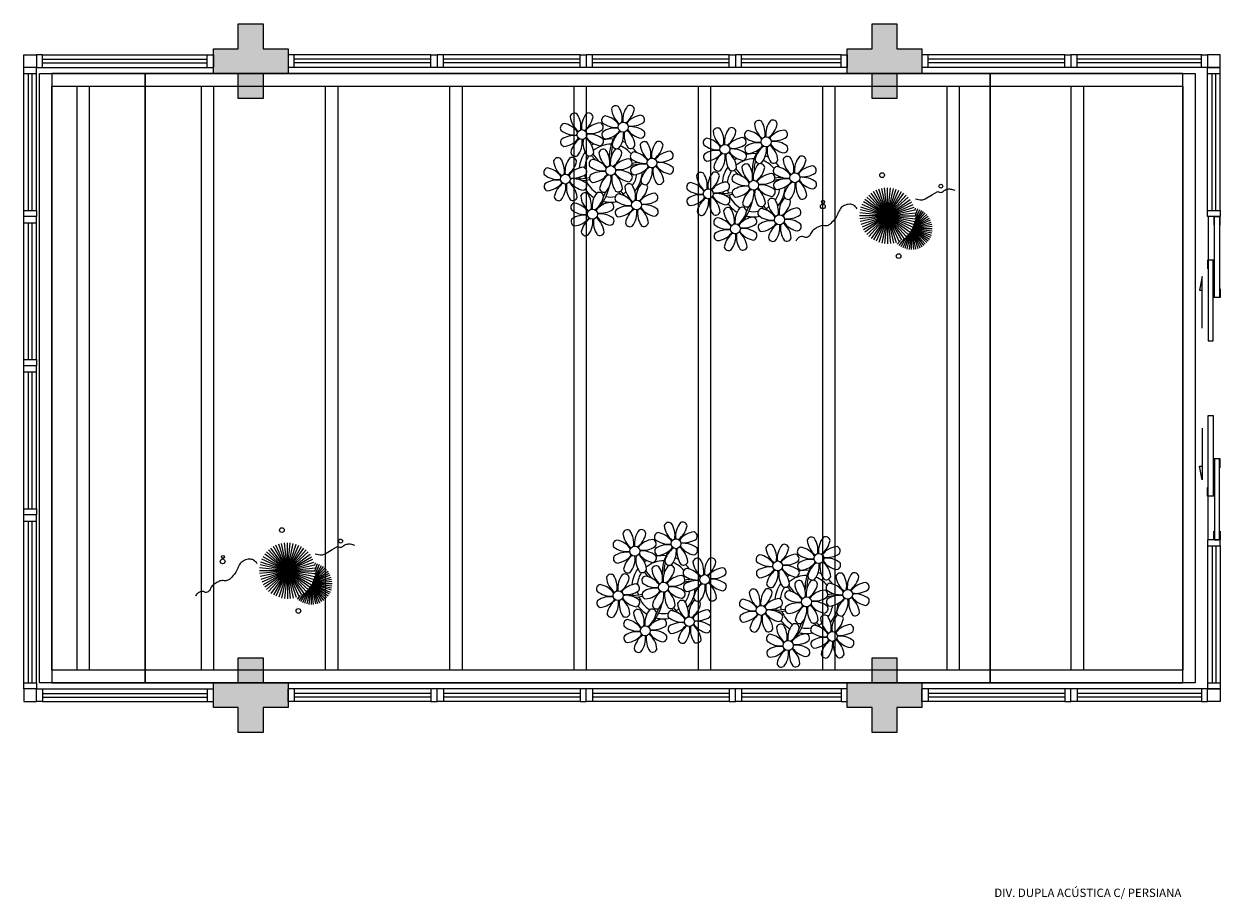
# Model space of a CAD drawing. Units: millimetres. Extents: x 1576 to 2711, y 1353 to 1848.
# Drawn here: x 1695 to 1705, y 1448 to 1455 of the extents above; entities that cross this region are included whole.
import ezdxf

# ---------------------------------------------------------------- set-up
doc = ezdxf.new("R2010")
doc.units = ezdxf.units.MM
doc.linetypes.add('CONTINUO', pattern=[0])
for name, color, linetype in [('BASE ELETRICA', 253, 'Continuous'), ('BASE ELÉTRICA 2', 30, 'Continuous'), ('LAYOUT', 4, 'Continuous')]:
    doc.layers.add(name, color=color, linetype=linetype)
doc.styles.add('ARIAL', font='arial.ttf')

# ---------------------------------------------------------------- blocks, each defined once
blk = doc.blocks.new('PERGOLA')
at = {"layer": 'BASE ELETRICA'}
for p, q in [((109631.0825, -73528.9079), (109631.0825, -73524.0079)), ((109631.0825, -73524.0079), (109640.3825, -73524.0079)), ((109640.3825, -73524.0079), (109640.3825, -73528.9079)), ((109631.1825, -73528.8079), (109631.1825, -73524.1079)), ((109631.1825, -73524.1079), (109640.2825, -73524.1079)), ((109631.9825, -73528.8079), (109631.9825, -73524.1079)), ((109632.0825, -73528.8079), (109632.0825, -73524.1079)), ((109632.9825, -73528.8079), (109632.9825, -73524.1079)), ((109633.0825, -73528.8079), (109633.0825, -73524.1079)), ((109633.9825, -73528.8079), (109633.9825, -73524.1079)), ((109634.0825, -73528.8079), (109634.0825, -73524.1079)), ((109634.9825, -73528.8079), (109634.9825, -73524.1079)), ((109635.0825, -73528.8079), (109635.0825, -73524.1079)), ((109635.9825, -73528.8079), (109635.9825, -73524.1079)), ((109636.0825, -73528.8079), (109636.0825, -73524.1079)), ((109636.9825, -73528.8079), (109636.9825, -73524.1079)), ((109637.0825, -73528.8079), (109637.0825, -73524.1079)), ((109637.9825, -73528.8079), (109637.9825, -73524.1079)), ((109638.0825, -73528.8079), (109638.0825, -73524.1079)), ((109638.9825, -73528.8079), (109638.9825, -73524.1079)), ((109639.0825, -73528.8079), (109639.0825, -73524.1079)), ((109639.9825, -73528.8079), (109639.9825, -73524.1079)), ((109640.0825, -73528.8079), (109640.0825, -73524.1079)), ((109640.2825, -73524.1079), (109640.2825, -73528.8079)), ((109640.2825, -73528.8079), (109631.1825, -73528.8079)), ((109640.3825, -73528.9079), (109631.0825, -73528.9079))]:
    blk.add_line(p, q, dxfattribs=at)
blk = doc.blocks.new('P8')
at = {"layer": 'BASE ELETRICA', "lineweight": 5}
for centre in [(1.76, 2.06), (-5.34, 0.59), (24.76, -0.31), (17.66, -1.78), (6.12, -3.59), (-7.82, -6.17), (-1.18, -4.96), (29.12, -5.96), (21.82, -7.32), (15.19, -8.54), (-3.19, -11.95), (3.45, -10.74), (26.45, -13.11), (19.81, -14.32)]:
    blk.add_circle(centre, 0.8, dxfattribs=at)
for centre, radius, start, end in [((-6.53, 3.3), 0.728, 54.2412, 163.9318), ((-9, 1.92), 3.5, 350.922, 34.2835), ((-1.97, 1.8), 3.44, 140.5128, 186.8599), ((-4.27, 3.35), 0.728, 9.2412, 118.9318), ((0.57, 4.76), 0.728, 54.2412, 163.9318), ((3.29, 5.3), 3.44, 185.5128, 231.8599), ((-1.9, 3.38), 3.5, 350.922, 34.2835), ((5.14, 3.27), 3.44, 140.5128, 186.8599), ((0.11, 5.58), 3.5, 305.922, 349.2835), ((5, 0.53), 3.44, 95.5128, 141.8599), ((2.84, 4.81), 0.728, 9.2412, 118.9318), ((4.47, 3.25), 0.728, 324.2412, 73.9318), ((-8.1, 1.67), 0.728, 99.2412, 208.9318), ((-8.86, -1.06), 3.5, 35.922, 79.2835), ((-3.81, 3.83), 3.44, 185.5128, 231.8599), ((-6.99, 4.12), 3.5, 305.922, 349.2835), ((-2.1, -0.94), 3.44, 95.5128, 141.8599), ((-2.63, 1.78), 0.728, 324.2412, 73.9318), ((-0.99, 3.13), 0.728, 99.2412, 208.9318), ((0.55, 5.43), 3.44, 230.5128, 276.8599), ((-1.76, 0.41), 3.5, 35.922, 79.2835), ((3.09, 5.71), 3.5, 260.922, 304.2835), ((2.97, -1.32), 3.44, 50.5128, 96.8599), ((23.57, 2.4), 0.728, 54.2412, 163.9318), ((26.3, 2.93), 3.44, 185.5128, 231.8599), ((21.11, 1.01), 3.5, 350.922, 34.2835), ((28.14, 0.9), 3.44, 140.5128, 186.8599), ((23.12, 3.21), 3.5, 305.922, 349.2835), ((25.84, 2.44), 0.728, 9.2412, 118.9318), ((-6.55, 3.97), 3.44, 230.5128, 276.8599), ((-6.67, -3.07), 3.5, 80.922, 124.2835), ((-8.58, 2.12), 3.44, 275.5128, 321.8599), ((-8.82, -6.75), 7.93, 54.9163, 59.0708), ((-6.87, -2.65), 3.44, 5.5128, 51.8599), ((-1.81, 2.24), 3.5, 215.922, 259.2835), ((-4.01, 4.25), 3.5, 260.922, 304.2835), ((-4.13, -2.78), 3.44, 50.5128, 96.8599), ((-1.18, -4.96), 5.09, 76.6257, 101.2054), ((-0.95, 0.87), 0.728, 144.2412, 253.9318), ((0.44, -1.6), 3.5, 80.922, 124.2835), ((-1.48, 3.59), 3.44, 275.5128, 321.8599), ((8.57, -4.96), 9.9, 144.6026, 166.3715), ((3.41, -1.47), 3.5, 125.922, 169.2835), ((-1.61, 0.85), 3.44, 320.5128, 6.8599), ((5.42, 0.73), 3.5, 170.922, 214.2835), ((0.23, -1.19), 3.44, 5.5128, 51.8599), ((5.29, 3.7), 3.5, 215.922, 259.2835), ((4.52, 0.98), 0.728, 279.2412, 28.9318), ((14.91, -0.7), 0.728, 99.2412, 208.9318), ((14.14, -3.42), 3.5, 35.922, 79.2835), ((16.47, 0.93), 0.728, 54.2412, 163.9318), ((19.19, 1.47), 3.44, 185.5128, 231.8599), ((14, -0.45), 3.5, 350.922, 34.2835), ((21.04, -0.57), 3.44, 140.5128, 186.8599), ((16.01, 1.75), 3.5, 305.922, 349.2835), ((20.9, -3.31), 3.44, 95.5128, 141.8599), ((18.74, 0.98), 0.728, 9.2412, 118.9318), ((20.37, -0.58), 0.728, 324.2412, 73.9318), ((22.01, 0.76), 0.728, 99.2412, 208.9318), ((23.56, 3.06), 3.44, 230.5128, 276.8599), ((21.24, -1.96), 3.5, 35.922, 79.2835), ((28.01, -1.84), 3.44, 95.5128, 141.8599), ((26.09, 3.35), 3.5, 260.922, 304.2835), ((27.47, 0.88), 0.728, 324.2412, 73.9318), ((-8.05, -0.6), 0.728, 144.2412, 253.9318), ((-3.69, -2.93), 3.5, 125.922, 169.2835), ((-1.18, -4.96), 5.09, 139.6216, 177.2535), ((-8.71, -0.62), 3.44, 320.5128, 6.8599), ((-1.68, -0.73), 3.5, 170.922, 214.2835), ((-1.18, -4.96), 5.09, 121.5115, 123.9034), ((-8.82, -6.75), 7.93, 40.153, 49.1957), ((-1.18, -4.96), 4.25, 117.8024, 125.3101), ((-2.37, -2.25), 0.728, 54.2412, 163.9318), ((-7.3, -5.44), 6.22, 38.976, 44.1425), ((-2.58, -0.48), 0.728, 279.2412, 28.9318), ((-4.84, -3.63), 3.5, 350.922, 34.2835), ((-1.18, -4.96), 4.25, 79.5079, 99.958), ((2.2, -3.75), 3.44, 140.5128, 186.8599), ((-0.1, -2.2), 0.728, 9.2412, 118.9318), ((8.57, -4.96), 9.6, 152.8823, 159.0916), ((-1.18, -4.96), 4.25, 74.1954, 75.3637), ((0.69, -0.7), 0.728, 189.2412, 298.9318), ((-1.18, -4.96), 4.25, 21.2258, 58.4551), ((-1.18, -4.96), 5.09, 36.338, 58.3289), ((2.95, -0.65), 0.728, 234.2412, 343.9318), ((3.36, -2.52), 0.728, 99.2412, 208.9318), ((2.6, -5.24), 3.5, 35.922, 79.2835), ((4.93, -0.88), 0.728, 54.2412, 163.9318), ((7.65, -0.35), 3.44, 185.5128, 231.8599), ((2.46, -2.26), 3.5, 350.922, 34.2835), ((9.49, -2.38), 3.44, 140.5128, 186.8599), ((4.47, -0.07), 3.5, 305.922, 349.2835), ((9.36, -5.12), 3.44, 95.5128, 141.8599), ((7.19, -0.83), 0.728, 9.2412, 118.9318), ((8.83, -2.4), 0.728, 324.2412, 73.9318), ((16.45, 1.6), 3.44, 230.5128, 276.8599), ((18.99, 1.88), 3.5, 260.922, 304.2835), ((18.87, -5.15), 3.44, 50.5128, 96.8599), ((22.06, -1.5), 0.728, 144.2412, 253.9318), ((23.44, -3.97), 3.5, 80.922, 124.2835), ((21.52, 1.22), 3.44, 275.5128, 321.8599), ((31.57, -7.33), 9.9, 144.6026, 166.3715), ((26.41, -3.84), 3.5, 125.922, 169.2835), ((21.39, -1.52), 3.44, 320.5128, 6.8599), ((28.42, -1.64), 3.5, 170.922, 214.2835), ((23.23, -3.55), 3.44, 5.5128, 51.8599), ((28.29, 1.34), 3.5, 215.922, 259.2835), ((25.97, -3.69), 3.44, 50.5128, 96.8599), ((27.52, -1.39), 0.728, 279.2412, 28.9318), ((-9.01, -3.46), 0.728, 54.2412, 163.9318), ((-6.29, -2.93), 3.44, 185.5128, 231.8599), ((-11.48, -4.85), 3.5, 350.922, 34.2835), ((-4.44, -4.96), 3.44, 140.5128, 186.8599), ((-9.47, -2.65), 3.5, 305.922, 349.2835), ((-6.41, -2.16), 0.728, 189.2412, 228.0026), ((-6.74, -3.41), 0.728, 9.2412, 118.9318), ((-6.41, -2.16), 0.728, 282.5071, 298.9318), ((-1.18, -4.96), 4.25, 145.4192, 172.0062), ((-3.94, -3.88), 0.728, 99.2412, 208.9318), ((-4.15, -2.12), 0.728, 234.2412, 343.9318), ((-4.7, -6.6), 3.5, 35.922, 79.2835), ((0.35, -1.71), 3.44, 185.5128, 231.8599), ((-7.3, -5.44), 6.22, 11.8879, 16.4018), ((-2.83, -1.43), 3.5, 305.922, 349.2835), ((2.06, -6.49), 3.44, 95.5128, 141.8599), ((1.53, -3.77), 0.728, 324.2412, 73.9318), ((4.21, -13.17), 9.86, 94.2878, 101.6908), ((4.21, -13.17), 9.56, 88.9574, 101.8062), ((4.91, -0.22), 3.44, 230.5128, 276.8599), ((4.79, -7.25), 3.5, 80.922, 124.2835), ((-1.18, -4.96), 4.25, 9.7434, 17.1061), ((-1.18, -4.96), 5.09, 12.0535, 15.1524), ((4.21, -13.17), 9.56, 83.3221, 84.8757), ((7.45, 0.07), 3.5, 260.922, 304.2835), ((7.33, -6.97), 3.44, 50.5128, 96.8599), ((14.95, -2.97), 0.728, 144.2412, 253.9318), ((16.34, -5.43), 3.5, 80.922, 124.2835), ((14.42, -0.25), 3.44, 275.5128, 321.8599), ((19.31, -5.3), 3.5, 125.922, 169.2835), ((14.29, -2.98), 3.44, 320.5128, 6.8599), ((21.32, -3.1), 3.5, 170.922, 214.2835), ((14.18, -9.12), 7.93, 54.9163, 59.0708), ((16.13, -5.02), 3.44, 5.5128, 51.8599), ((21.19, -0.13), 3.5, 215.922, 259.2835), ((21.82, -7.32), 5.09, 121.5115, 123.9034), ((14.18, -9.12), 7.93, 40.153, 49.1957), ((21.82, -7.32), 4.25, 117.8024, 125.3101), ((15.7, -7.81), 6.22, 38.976, 44.1425), ((20.42, -2.85), 0.728, 279.2412, 28.9318), ((21.82, -7.32), 5.09, 76.6257, 101.2054), ((21.82, -7.32), 4.25, 79.5079, 99.958), ((22.9, -4.57), 0.728, 9.2412, 118.9318), ((31.57, -7.33), 9.6, 152.8823, 159.0916), ((21.82, -7.32), 4.25, 74.1954, 75.3637), ((23.69, -3.07), 0.728, 189.2412, 298.9318), ((21.82, -7.32), 4.25, 21.2258, 58.4551), ((21.82, -7.32), 5.09, 36.338, 58.3289), ((25.96, -3.02), 0.728, 234.2412, 343.9318), ((27.93, -3.25), 0.728, 54.2412, 163.9318), ((30.65, -2.72), 3.44, 185.5128, 231.8599), ((25.46, -4.63), 3.5, 350.922, 34.2835), ((32.5, -4.75), 3.44, 140.5128, 186.8599), ((27.47, -2.44), 3.5, 305.922, 349.2835), ((30.2, -3.2), 0.728, 9.2412, 118.9318), ((-10.57, -5.1), 0.728, 99.2412, 208.9318), ((-9.03, -2.8), 3.44, 230.5128, 276.8599), ((-11.34, -7.82), 3.5, 35.922, 79.2835), ((-4.58, -7.7), 3.44, 95.5128, 141.8599), ((-6.49, -2.51), 3.5, 260.922, 304.2835), ((-6.53, 2), 7.99, 274.6501, 284.8641), ((-5.11, -4.98), 0.728, 324.2412, 73.9318), ((-3.89, -6.15), 0.728, 144.2412, 253.9318), ((-2.39, -1.58), 3.44, 230.5128, 276.8599), ((-2.51, -8.61), 3.5, 80.922, 124.2835), ((-4.42, -3.43), 3.44, 275.5128, 321.8599), ((0.47, -8.48), 3.5, 125.922, 169.2835), ((-4.55, -6.17), 3.44, 320.5128, 6.8599), ((2.48, -6.28), 3.5, 170.922, 214.2835), ((-2.71, -8.2), 3.44, 5.5128, 51.8599), ((2.35, -3.31), 3.5, 215.922, 259.2835), ((0.15, -1.3), 3.5, 260.922, 304.2835), ((0.03, -8.33), 3.44, 50.5128, 96.8599), ((1.58, -6.03), 0.728, 279.2412, 28.9318), ((-1.18, -4.96), 4.25, 326.3984, 353.8236), ((3.41, -4.78), 0.728, 144.2412, 253.9318), ((-1.18, -4.96), 5.09, 324.3663, 355.6451), ((2.88, -2.06), 3.44, 275.5128, 321.8599), ((7.77, -7.12), 3.5, 125.922, 169.2835), ((2.75, -4.8), 3.44, 320.5128, 6.8599), ((9.78, -4.92), 3.5, 170.922, 214.2835), ((4.59, -6.83), 3.44, 5.5128, 51.8599), ((9.65, -1.94), 3.5, 215.922, 259.2835), ((8.88, -4.67), 0.728, 279.2412, 28.9318), ((14, -5.83), 0.728, 54.2412, 163.9318), ((16.72, -5.3), 3.44, 185.5128, 231.8599), ((11.53, -7.21), 3.5, 350.922, 34.2835), ((18.56, -7.33), 3.44, 140.5128, 186.8599), ((13.54, -5.02), 3.5, 305.922, 349.2835), ((16.59, -4.53), 0.728, 189.2412, 228.0026), ((16.26, -5.78), 0.728, 9.2412, 118.9318), ((21.82, -7.32), 5.09, 139.6216, 177.2535), ((16.59, -4.53), 0.728, 282.5071, 298.9318), ((21.82, -7.32), 4.25, 145.4192, 172.0062), ((19.07, -6.25), 0.728, 99.2412, 208.9318), ((18.85, -4.48), 0.728, 234.2412, 343.9318), ((18.3, -8.97), 3.5, 35.922, 79.2835), ((20.63, -4.62), 0.728, 54.2412, 163.9318), ((23.35, -4.08), 3.44, 185.5128, 231.8599), ((18.16, -6), 3.5, 350.922, 34.2835), ((25.2, -6.12), 3.44, 140.5128, 186.8599), ((20.17, -3.8), 3.5, 305.922, 349.2835), ((25.06, -8.85), 3.44, 95.5128, 141.8599), ((24.53, -6.13), 0.728, 324.2412, 73.9318), ((27.22, -15.54), 9.86, 94.2878, 101.6908), ((26.37, -4.89), 0.728, 99.2412, 208.9318), ((27.91, -2.59), 3.44, 230.5128, 276.8599), ((25.6, -7.61), 3.5, 35.922, 79.2835), ((32.36, -7.49), 3.44, 95.5128, 141.8599), ((30.45, -2.3), 3.5, 260.922, 304.2835), ((31.83, -4.77), 0.728, 324.2412, 73.9318), ((-10.53, -7.36), 0.728, 144.2412, 253.9318), ((-9.14, -9.83), 3.5, 80.922, 124.2835), ((-11.06, -4.64), 3.44, 275.5128, 321.8599), ((-6.17, -9.7), 3.5, 125.922, 169.2835), ((-11.19, -7.38), 3.44, 320.5128, 6.8599), ((-4.16, -7.5), 3.5, 170.922, 214.2835), ((-9.35, -9.41), 3.44, 5.5128, 51.8599), ((-4.29, -4.52), 3.5, 215.922, 259.2835), ((-6.61, -9.55), 3.44, 50.5128, 96.8599), ((-5.94, 0.19), 6.42, 271.8189, 281.906), ((-1.18, -4.96), 4.25, 191.7544, 192.795), ((-1.18, -4.96), 4.25, 196.8647, 200.2384), ((-5.06, -7.25), 0.728, 279.2412, 28.9318), ((-1.18, -4.96), 4.25, 219.4845, 248.6966), ((-6.98, -7.29), 6.03, 324.6409, 3.3511), ((-6.74, -7.38), 5.49, 344.0711, 2.6448), ((-6.54, -13.62), 10.2, 36.2927, 45.4646), ((-6.54, -13.62), 10.5, 36.411, 41.5755), ((2.26, -8.03), 0.728, 54.2412, 163.9318), ((-0.21, -9.41), 3.5, 350.922, 34.2835), ((6.82, -9.53), 3.44, 140.5128, 186.8599), ((4.52, -7.98), 0.728, 9.2412, 118.9318), ((5.05, -6.35), 0.728, 189.2412, 298.9318), ((7.31, -6.3), 0.728, 234.2412, 343.9318), ((12.43, -7.47), 0.728, 99.2412, 208.9318), ((11.66, -10.19), 3.5, 35.922, 79.2835), ((18.43, -10.07), 3.44, 95.5128, 141.8599), ((17.9, -7.35), 0.728, 324.2412, 73.9318), ((20.61, -3.95), 3.44, 230.5128, 276.8599), ((20.5, -10.98), 3.5, 80.922, 124.2835), ((15.7, -7.81), 6.22, 11.8879, 16.4018), ((23.15, -3.67), 3.5, 260.922, 304.2835), ((23.03, -10.7), 3.44, 50.5128, 96.8599), ((27.22, -15.54), 9.56, 88.9574, 101.8062), ((26.41, -7.15), 0.728, 144.2412, 253.9318), ((27.8, -9.62), 3.5, 80.922, 124.2835), ((21.82, -7.32), 4.25, 9.7434, 17.1061), ((25.88, -4.43), 3.44, 275.5128, 321.8599), ((21.82, -7.32), 5.09, 12.0535, 15.1524), ((30.77, -9.49), 3.5, 125.922, 169.2835), ((27.22, -15.54), 9.56, 83.3221, 84.8757), ((25.75, -7.17), 3.44, 320.5128, 6.8599), ((32.78, -7.29), 3.5, 170.922, 214.2835), ((27.59, -9.2), 3.44, 5.5128, 51.8599), ((32.65, -4.31), 3.5, 215.922, 259.2835), ((30.33, -9.33), 3.44, 50.5128, 96.8599), ((31.88, -7.04), 0.728, 279.2412, 28.9318), ((-8.89, -8.93), 0.728, 189.2412, 298.9318), ((-6.63, -8.88), 0.728, 234.2412, 343.9318), ((-1.18, -4.96), 5.09, 214.7168, 225.8089), ((-4.38, -9.25), 0.728, 54.2412, 163.9318), ((-1.66, -8.71), 3.44, 185.5128, 231.8599), ((-6.85, -10.63), 3.5, 350.922, 34.2835), ((-1.18, -4.96), 5.09, 242.3459, 248.0677), ((0.19, -10.75), 3.44, 140.5128, 186.8599), ((-2.25, -7.71), 0.728, 189.2412, 298.9318), ((-4.84, -8.43), 3.5, 305.922, 349.2835), ((-2.11, -9.2), 0.728, 9.2412, 118.9318), ((-1.18, -4.96), 4.25, 268.8569, 310.9878), ((0.01, -7.66), 0.728, 234.2412, 343.9318), ((0.69, -9.66), 0.728, 99.2412, 208.9318), ((-0.08, -12.39), 3.5, 35.922, 79.2835), ((-1.18, -4.96), 5.09, 302.0643, 307.1567), ((4.98, -7.5), 3.44, 185.5128, 231.8599), ((1.8, -7.21), 3.5, 305.922, 349.2835), ((6.69, -12.27), 3.44, 95.5128, 141.8599), ((6.16, -9.55), 0.728, 324.2412, 73.9318), ((12.48, -9.73), 0.728, 144.2412, 253.9318), ((13.98, -5.17), 3.44, 230.5128, 276.8599), ((13.86, -12.2), 3.5, 80.922, 124.2835), ((11.95, -7.01), 3.44, 275.5128, 321.8599), ((16.83, -12.07), 3.5, 125.922, 169.2835), ((11.81, -9.75), 3.44, 320.5128, 6.8599), ((18.84, -9.87), 3.5, 170.922, 214.2835), ((13.66, -11.78), 3.44, 5.5128, 51.8599), ((18.71, -6.89), 3.5, 215.922, 259.2835), ((16.51, -4.88), 3.5, 260.922, 304.2835), ((16.4, -11.92), 3.44, 50.5128, 96.8599), ((16.48, -0.37), 7.99, 274.6501, 284.8641), ((17.06, -2.18), 6.42, 271.8189, 281.906), ((21.82, -7.32), 4.25, 191.7544, 192.795), ((21.82, -7.32), 4.25, 196.8647, 200.2384), ((17.94, -9.62), 0.728, 279.2412, 28.9318), ((19.11, -8.52), 0.728, 144.2412, 253.9318), ((18.58, -5.79), 3.44, 275.5128, 321.8599), ((23.47, -10.85), 3.5, 125.922, 169.2835), ((16.02, -9.66), 6.03, 324.6409, 3.3511), ((18.45, -8.53), 3.44, 320.5128, 6.8599), ((16.26, -9.74), 5.49, 344.0711, 2.6448), ((25.48, -8.65), 3.5, 170.922, 214.2835), ((20.29, -10.57), 3.44, 5.5128, 51.8599), ((25.35, -5.68), 3.5, 215.922, 259.2835), ((16.46, -15.99), 10.2, 36.2927, 45.4646), ((16.46, -15.99), 10.5, 36.411, 41.5755), ((24.58, -8.4), 0.728, 279.2412, 28.9318), ((21.82, -7.32), 4.25, 326.3984, 353.8236), ((21.82, -7.32), 5.09, 324.3663, 355.6451), ((27.53, -10.35), 0.728, 9.2412, 118.9318), ((28.05, -8.72), 0.728, 189.2412, 298.9318), ((30.31, -8.67), 0.728, 234.2412, 343.9318), ((-5.95, -10.88), 0.728, 99.2412, 208.9318), ((-4.4, -8.58), 3.44, 230.5128, 276.8599), ((-6.71, -13.6), 3.5, 35.922, 79.2835), ((0.05, -13.48), 3.44, 95.5128, 141.8599), ((-1.86, -8.3), 3.5, 260.922, 304.2835), ((-1.18, -4.96), 5.09, 265.1392, 283.4645), ((-0.48, -10.76), 0.728, 324.2412, 73.9318), ((0.74, -11.93), 0.728, 144.2412, 253.9318), ((2.24, -7.36), 3.44, 230.5128, 276.8599), ((2.12, -14.4), 3.5, 80.922, 124.2835), ((0.21, -9.21), 3.44, 275.5128, 321.8599), ((5.1, -14.26), 3.5, 125.922, 169.2835), ((0.08, -11.95), 3.44, 320.5128, 6.8599), ((7.11, -12.06), 3.5, 170.922, 214.2835), ((1.92, -13.98), 3.44, 5.5128, 51.8599), ((6.98, -9.09), 3.5, 215.922, 259.2835), ((4.78, -7.08), 3.5, 260.922, 304.2835), ((4.66, -14.11), 3.44, 50.5128, 96.8599), ((6.21, -11.81), 0.728, 279.2412, 28.9318), ((14.11, -11.3), 0.728, 189.2412, 298.9318), ((16.38, -11.25), 0.728, 234.2412, 343.9318), ((21.82, -7.32), 5.09, 214.7168, 225.8089), ((18.62, -11.61), 0.728, 54.2412, 163.9318), ((21.34, -11.08), 3.44, 185.5128, 231.8599), ((21.82, -7.32), 4.25, 219.4845, 248.6966), ((16.16, -13), 3.5, 350.922, 34.2835), ((23.19, -13.11), 3.44, 140.5128, 186.8599), ((20.75, -10.08), 0.728, 189.2412, 298.9318), ((18.17, -10.8), 3.5, 305.922, 349.2835), ((20.89, -11.57), 0.728, 9.2412, 118.9318), ((21.82, -7.32), 4.25, 268.8569, 310.9878), ((23.01, -10.03), 0.728, 234.2412, 343.9318), ((23.69, -12.03), 0.728, 99.2412, 208.9318), ((22.93, -14.76), 3.5, 35.922, 79.2835), ((21.82, -7.32), 5.09, 302.0643, 307.1567), ((25.26, -10.4), 0.728, 54.2412, 163.9318), ((27.98, -9.87), 3.44, 185.5128, 231.8599), ((22.79, -11.78), 3.5, 350.922, 34.2835), ((29.83, -11.9), 3.44, 140.5128, 186.8599), ((24.8, -9.58), 3.5, 305.922, 349.2835), ((29.69, -14.64), 3.44, 95.5128, 141.8599), ((29.16, -11.92), 0.728, 324.2412, 73.9318), ((-5.9, -13.15), 0.728, 144.2412, 253.9318), ((-4.51, -15.61), 3.5, 80.922, 124.2835), ((-6.43, -10.42), 3.44, 275.5128, 321.8599), ((-1.54, -15.48), 3.5, 125.922, 169.2835), ((-6.56, -13.16), 3.44, 320.5128, 6.8599), ((0.47, -13.28), 3.5, 170.922, 214.2835), ((-4.72, -15.2), 3.44, 5.5128, 51.8599), ((0.34, -10.31), 3.5, 215.922, 259.2835), ((-1.98, -15.33), 3.44, 50.5128, 96.8599), ((-0.43, -13.03), 0.728, 279.2412, 28.9318), ((17.06, -13.25), 0.728, 99.2412, 208.9318), ((16.29, -15.97), 3.5, 35.922, 79.2835), ((21.82, -7.32), 5.09, 242.3459, 248.0677), ((23.06, -15.85), 3.44, 95.5128, 141.8599), ((21.82, -7.32), 5.09, 265.1392, 283.4645), ((22.52, -13.13), 0.728, 324.2412, 73.9318), ((25.24, -9.73), 3.44, 230.5128, 276.8599), ((25.13, -16.77), 3.5, 80.922, 124.2835), ((27.78, -9.45), 3.5, 260.922, 304.2835), ((27.66, -16.48), 3.44, 50.5128, 96.8599), ((-4.26, -14.71), 0.728, 189.2412, 298.9318), ((-2, -14.66), 0.728, 234.2412, 343.9318), ((2.38, -13.5), 0.728, 189.2412, 298.9318), ((4.64, -13.45), 0.728, 234.2412, 343.9318), ((17.11, -15.51), 0.728, 144.2412, 253.9318), ((18.6, -10.95), 3.44, 230.5128, 276.8599), ((18.49, -17.98), 3.5, 80.922, 124.2835), ((16.57, -12.79), 3.44, 275.5128, 321.8599), ((21.46, -17.85), 3.5, 125.922, 169.2835), ((16.44, -15.53), 3.44, 320.5128, 6.8599), ((23.47, -15.65), 3.5, 170.922, 214.2835), ((18.28, -17.56), 3.44, 5.5128, 51.8599), ((23.34, -12.67), 3.5, 215.922, 259.2835), ((21.14, -10.66), 3.5, 260.922, 304.2835), ((21.02, -17.7), 3.44, 50.5128, 96.8599), ((22.57, -15.4), 0.728, 279.2412, 28.9318), ((23.74, -14.3), 0.728, 144.2412, 253.9318), ((23.21, -11.58), 3.44, 275.5128, 321.8599), ((28.1, -16.63), 3.5, 125.922, 169.2835), ((23.08, -14.32), 3.44, 320.5128, 6.8599), ((30.11, -14.43), 3.5, 170.922, 214.2835), ((24.92, -16.35), 3.44, 5.5128, 51.8599), ((29.98, -11.46), 3.5, 215.922, 259.2835), ((29.21, -14.18), 0.728, 279.2412, 28.9318), ((18.74, -17.08), 0.728, 189.2412, 298.9318), ((21, -17.03), 0.728, 234.2412, 343.9318), ((25.38, -15.86), 0.728, 189.2412, 298.9318), ((27.64, -15.82), 0.728, 234.2412, 343.9318)]:
    blk.add_arc(centre, radius, start, end, dxfattribs=at)
blk = doc.blocks.new('esquadria 1.50')
at = {"layer": 'BASE ELETRICA'}
for p, q in [((0.05, 0.0637), (1.15, 0.0637)), ((0.05, 0.0337), (1.15, 0.0337))]:
    blk.add_line(p, q, dxfattribs=at)
at = {"layer": 'BASE ELÉTRICA 2', "lineweight": 5}
for p, q in [((0, 0.1), (0.05, 0.1)), ((0, 0), (0, 0.1)), ((0.05, 0.1), (1.15, 0.1)), ((0.05, 0.1), (0.05, 0)), ((1.15, 0.1), (1.15, 0)), ((1.15, 0.1), (1.2, 0.1)), ((1.2, 0), (1.2, 0.1)), ((0.05, 0), (0, 0)), ((0.05, 0), (1.15, 0)), ((1.15, 0), (1.2, 0))]:
    blk.add_line(p, q, dxfattribs=at)
blk = doc.blocks.new('BLOCOPILARES')
at = {"layer": 'BASE ELÉTRICA 2', "linetype": 'Continuous'}
for points in [[(673117.9879, 7696337.3003, 0), (673118.1879, 7696337.3003, 0), (673118.1879, 7696337.5003, 0), (673118.3879, 7696337.5003, 0), (673118.3879, 7696337.3003, 0), (673118.5879, 7696337.3003, 0), (673118.5879, 7696337.1003, 0), (673118.3879, 7696337.1003, 0), (673118.3879, 7696336.9003, 0), (673118.1879, 7696336.9003, 0), (673118.1879, 7696337.1003, 0), (673117.9879, 7696337.1003, 0)], [(673117.9879, 7696337.3003, 0), (673118.1879, 7696337.3003, 0), (673118.1879, 7696337.5003, 0), (673118.3879, 7696337.5003, 0), (673118.3879, 7696337.3003, 0), (673118.5879, 7696337.3003, 0), (673118.5879, 7696337.1003, 0), (673118.3879, 7696337.1003, 0), (673118.3879, 7696336.9003, 0), (673118.1879, 7696336.9003, 0), (673118.1879, 7696337.1003, 0), (673117.9879, 7696337.1003, 0)], [(673123.0879, 7696337.3003, 0), (673123.2879, 7696337.3003, 0), (673123.2879, 7696337.5003, 0), (673123.4879, 7696337.5003, 0), (673123.4879, 7696337.3003, 0), (673123.6879, 7696337.3003, 0), (673123.6879, 7696337.1003, 0), (673123.4879, 7696337.1003, 0), (673123.4879, 7696336.9003, 0), (673123.2879, 7696336.9003, 0), (673123.2879, 7696337.1003, 0), (673123.0879, 7696337.1003, 0)], [(673117.9879, 7696332.2003, 0), (673118.1879, 7696332.2003, 0), (673118.1879, 7696332.4003, 0), (673118.3879, 7696332.4003, 0), (673118.3879, 7696332.2003, 0), (673118.5879, 7696332.2003, 0), (673118.5879, 7696332.0003, 0), (673118.3879, 7696332.0003, 0), (673118.3879, 7696331.8003, 0), (673118.1879, 7696331.8003, 0), (673118.1879, 7696332.0003, 0), (673117.9879, 7696332.0003, 0)], [(673117.9879, 7696332.2003, 0), (673118.1879, 7696332.2003, 0), (673118.1879, 7696332.4003, 0), (673118.3879, 7696332.4003, 0), (673118.3879, 7696332.2003, 0), (673118.5879, 7696332.2003, 0), (673118.5879, 7696332.0003, 0), (673118.3879, 7696332.0003, 0), (673118.3879, 7696331.8003, 0), (673118.1879, 7696331.8003, 0), (673118.1879, 7696332.0003, 0), (673117.9879, 7696332.0003, 0)], [(673123.0879, 7696332.2003, 0), (673123.2879, 7696332.2003, 0), (673123.2879, 7696332.4003, 0), (673123.4879, 7696332.4003, 0), (673123.4879, 7696332.2003, 0), (673123.6879, 7696332.2003, 0), (673123.6879, 7696332.0003, 0), (673123.4879, 7696332.0003, 0), (673123.4879, 7696331.8003, 0), (673123.2879, 7696331.8003, 0), (673123.2879, 7696332.0003, 0), (673123.0879, 7696332.0003, 0)]]:
    blk.add_polyline3d(points, close=True, dxfattribs=at)
blk = doc.blocks.new('SOPILARES')
at = {"layer": 'BASE ELÉTRICA 2', "lineweight": 5}
blk.add_blockref('BLOCOPILARES', (-563676.8931, -7770101.2012), dxfattribs=at)
blk = doc.blocks.new('VEG')
at = {"layer": 'BASE ELETRICA'}
for p, q in [((-0.351, 0.191), (-0.582, 0.359)), ((-0.35, 0.192), (-0.562, 0.383)), ((-0.349, 0.193), (-0.54, 0.405)), ((-0.348, 0.195), (-0.516, 0.425)), ((-0.347, 0.197), (-0.489, 0.442)), ((-0.346, 0.198), (-0.461, 0.457)), ((-0.345, 0.2), (-0.432, 0.468)), ((-0.344, 0.203), (-0.402, 0.476)), ((-0.342, 0.206), (-0.371, 0.481)), ((-0.339, 0.21), (-0.339, 0.483)), ((-0.336, 0.216), (-0.308, 0.481)), ((-0.331, 0.224), (-0.277, 0.476)), ((-0.322, 0.236), (-0.247, 0.468)), ((-0.307, 0.255), (-0.217, 0.457)), ((-0.281, 0.283), (-0.189, 0.442)), ((-0.241, 0.318), (-0.163, 0.425)), ((0, 0), (-0.2, 0.346)), ((-0.185, 0.353), (-0.139, 0.405)), ((0, 0), (-0.163, 0.365)), ((0, 0), (-0.124, 0.38)), ((0, 0), (-0.083, 0.391)), ((0, 0), (-0.042, 0.398)), ((0, 0), (0, 0.4)), ((0, 0), (0.042, 0.398)), ((0, 0), (0.083, 0.391)), ((0, 0), (0.124, 0.38)), ((0, 0), (0.163, 0.365)), ((0, 0), (0.2, 0.346)), ((-0.355, 0.183), (-0.639, 0.183)), ((-0.354, 0.184), (-0.638, 0.214)), ((-0.356, 0.181), (-0.638, 0.151)), ((-0.353, 0.186), (-0.633, 0.245)), ((-0.357, 0.179), (-0.633, 0.12)), ((-0.353, 0.187), (-0.625, 0.275)), ((-0.358, 0.176), (-0.625, 0.09)), ((-0.352, 0.188), (-0.613, 0.305)), ((-0.36, 0.173), (-0.613, 0.06)), ((-0.351, 0.189), (-0.599, 0.333)), ((0, 0), (-0.346, 0.2)), ((0, 0), (-0.324, 0.235)), ((0, 0), (-0.297, 0.268)), ((0, 0), (-0.268, 0.297)), ((0, 0), (-0.235, 0.324)), ((0, 0), (0.235, 0.324)), ((0, 0), (0.268, 0.297)), ((0, 0), (0.297, 0.268)), ((0, 0), (0.324, 0.235)), ((0, 0), (0.346, 0.2)), ((-0.361, 0.17), (-0.599, 0.033)), ((-0.364, 0.165), (-0.582, 0.006)), ((-0.367, 0.158), (-0.562, -0.018)), ((-0.371, 0.147), (-0.54, -0.04)), ((-0.378, 0.129), (-0.516, -0.06)), ((-0.387, 0.1), (-0.489, -0.077)), ((-0.396, 0.055), (-0.461, -0.092)), ((0, 0), (-0.4, 0)), ((0, 0), (-0.398, 0.042)), ((0, 0), (-0.398, -0.042)), ((0, 0), (-0.391, 0.083)), ((0, 0), (-0.391, -0.083)), ((0, 0), (-0.38, 0.124)), ((0, 0), (-0.38, -0.124)), ((0, 0), (-0.365, 0.163)), ((0, 0), (-0.365, -0.163)), ((0, 0), (-0.346, -0.2)), ((0, 0), (-0.324, -0.235)), ((0, 0), (-0.297, -0.268)), ((0, 0), (-0.268, -0.297)), ((0, 0), (-0.235, -0.324)), ((0, 0), (-0.2, -0.346)), ((0, 0), (-0.163, -0.365)), ((0, 0), (-0.124, -0.38)), ((0, 0), (-0.083, -0.391)), ((0, 0), (-0.042, -0.398)), ((0, 0), (0.365, 0.163)), ((0, 0), (0.38, 0.124)), ((0, 0), (0.391, 0.083)), ((0, 0), (0.398, 0.042)), ((0, 0), (0, -0.4)), ((0, 0), (0.042, -0.398)), ((0, 0), (0.083, -0.391)), ((0, 0), (0.124, -0.38)), ((0, 0), (0.163, -0.365)), ((0, 0), (0.2, -0.346)), ((0, 0), (0.235, -0.324)), ((0, 0), (0.268, -0.297)), ((0, 0), (0.297, -0.268)), ((0, 0), (0.324, -0.235)), ((0, 0), (0.346, -0.2)), ((0, 0), (0.365, -0.163)), ((0, 0), (0.38, -0.124)), ((0, 0), (0.391, -0.083)), ((0, 0), (0.398, -0.042)), ((0, 0), (0.4, 0)), ((-0.4, -0.005), (-0.432, -0.103)), ((-0.394, -0.074), (-0.402, -0.111))]:
    blk.add_line(p, q, dxfattribs=at)
for points in [[(0.433, -0.1, 0.114957), (0.486, -0.152, 0.150048), (0.542, -0.165, 0.098072), (0.619, -0.146, 0.114783), (0.673, -0.103, 0.087794), (0.71, -0.035, -0.08299), (0.748, 0.037, -0.038464), (0.813, 0.111, -0.081037), (0.851, 0.137, -0.16839), (0.904, 0.143, 0.147538), (0.964, 0.147, 0.042387), (1.01, 0.169, 0.033514), (1.063, 0.206, 0.140942), (1.101, 0.257, -0.16076), (1.135, 0.302, -0.271218), (1.186, 0.305, 0.214533), (1.248, 0.302, 0.09377), (1.285, 0.324, 0.082811), (1.314, 0.363)], [(-0.399, -0.241, 0.073015), (-0.49, -0.228, 0.135968), (-0.539, -0.242), (-0.641, -0.304), (-0.708, -0.344, -0.291556), (-0.729, -0.343, 0.171709), (-0.762, -0.335, 0.170253), (-0.799, -0.351, -0.121136), (-0.847, -0.379, -0.102926), (-0.9, -0.383, -0.083885), (-0.961, -0.364)]]:
    blk.add_lwpolyline(points, format="xyb", dxfattribs=at)
for centre, radius in [((-0.158, 0.576), 0.0338), ((0.926, -0.134), 0.0339), ((0.922, -0.198), 0.0216), ((-0.762, -0.424), 0.0278), ((0.078, -0.581), 0.0338)]:
    blk.add_circle(centre, radius, dxfattribs=at)
blk = doc.blocks.new('JARDIMADM')
at = {"layer": 'BASE ELETRICA'}
blk.add_lwpolyline([(-2537045.9541, 1743331.0417), (-2537039.1541, 1743331.0417), (-2537039.1541, 1743335.9417), (-2537045.9541, 1743335.9417)], close=True, dxfattribs=at)
at = {"layer": 'BASE ELETRICA', "linetype": 'CONTINUO'}
for p, xscale, yscale, zscale in [((-2537040.2987, 1743335.0407), 0.562436027026024, 0.562436027026024, 0.562436027026024), ((-2537045.1284, 1743332.1851), 0.5624360270260222, 0.5624360270260222, 0.5624360270260222)]:
    blk.add_blockref('VEG', p, dxfattribs=dict(at, xscale=xscale, yscale=yscale, zscale=zscale))
blk = doc.blocks.new('BASEc')
at = {"layer": 'BASE ELETRICA'}
for points in [[(1725.2541, 1190.1768), (1725.0541, 1190.1768), (1725.0541, 1189.9768), (1724.8541, 1189.9768), (1724.8541, 1190.1768), (1724.6541, 1190.1768), (1724.6541, 1190.3768), (1724.8541, 1190.3768), (1724.8541, 1190.5768), (1725.0541, 1190.5768), (1725.0541, 1190.3768), (1725.2541, 1190.3768)], [(1730.3541, 1190.1768), (1730.1541, 1190.1768), (1730.1541, 1189.9768), (1729.9541, 1189.9768), (1729.9541, 1190.1768), (1729.7541, 1190.1768), (1729.7541, 1190.3768), (1729.9541, 1190.3768), (1729.9541, 1190.5768), (1730.1541, 1190.5768), (1730.1541, 1190.3768), (1730.3541, 1190.3768)], [(1730.3541, 1190.1768), (1730.1541, 1190.1768), (1730.1541, 1189.9768), (1729.9541, 1189.9768), (1729.9541, 1190.1768), (1729.7541, 1190.1768), (1729.7541, 1190.3768), (1729.9541, 1190.3768), (1729.9541, 1190.5768), (1730.1541, 1190.5768), (1730.1541, 1190.3768), (1730.3541, 1190.3768)], [(1725.2541, 1185.0768), (1725.0541, 1185.0768), (1725.0541, 1184.8768), (1724.8541, 1184.8768), (1724.8541, 1185.0768), (1724.6541, 1185.0768), (1724.6541, 1185.2768), (1724.8541, 1185.2768), (1724.8541, 1185.4768), (1725.0541, 1185.4768), (1725.0541, 1185.2768), (1725.2541, 1185.2768)], [(1730.3541, 1185.0768), (1730.1541, 1185.0768), (1730.1541, 1184.8768), (1729.9541, 1184.8768), (1729.9541, 1185.0768), (1729.7541, 1185.0768), (1729.7541, 1185.2768), (1729.9541, 1185.2768), (1729.9541, 1185.4768), (1730.1541, 1185.4768), (1730.1541, 1185.2768), (1730.3541, 1185.2768)], [(1730.3541, 1185.0768), (1730.1541, 1185.0768), (1730.1541, 1184.8768), (1729.9541, 1184.8768), (1729.9541, 1185.0768), (1729.7541, 1185.0768), (1729.7541, 1185.2768), (1729.9541, 1185.2768), (1729.9541, 1185.4768), (1730.1541, 1185.4768), (1730.1541, 1185.2768), (1730.3541, 1185.2768)]]:
    blk.add_hatch(color=256, dxfattribs=at).paths.add_polyline_path(points)
for p, q in [((1723.2788, 1190.293), (1724.6041, 1190.293)), ((1723.2788, 1190.263), (1724.6041, 1190.263)), ((1723.1651, 1185.2767), (1723.1651, 1186.5768)), ((1723.1951, 1185.2767), (1723.1951, 1186.5768)), ((1723.2788, 1185.1904), (1724.6041, 1185.1904)), ((1729.7041, 1185.1904), (1728.9041, 1185.1904)), ((1723.2788, 1185.1604), (1724.6041, 1185.1604)), ((1729.7041, 1185.1604), (1728.9041, 1185.1604))]:
    blk.add_line(p, q, dxfattribs=at)
at = {"layer": 'BASE ELETRICA', "linetype": 'CONTINUO'}
for p, q in [((1732.6042, 1190.293), (1731.6041, 1190.293)), ((1732.6042, 1190.263), (1731.6041, 1190.263)), ((1732.6592, 1189.0268), (1732.6592, 1188.6767)), ((1732.6592, 1186.4267), (1732.6592, 1186.7767)), ((1732.6042, 1185.1904), (1731.6041, 1185.1904)), ((1732.6042, 1185.1604), (1731.6041, 1185.1604))]:
    blk.add_line(p, q, dxfattribs=at)
at = {"layer": 'BASE ELETRICA', "linetype": 'CONTINUO', "elevation": 0}
blk.add_lwpolyline([(1724.1041, 1185.2768), (1724.1041, 1190.1768), (1723.3541, 1190.1768), (1723.3541, 1185.2768)], close=True, dxfattribs=at)
at = {"layer": 'BASE ELETRICA', "linetype": 'CONTINUO'}
blk.add_lwpolyline([(1732.4541, 1185.2767), (1732.4541, 1190.1767), (1730.9041, 1190.1767), (1730.9041, 1185.2767)], close=True, dxfattribs=at)
at = {"layer": 'BASE ELETRICA', "elevation": 0}
for points in [[(1732.7092, 1188.3767), (1732.7092, 1189.0268), (1732.7492, 1189.0268), (1732.7492, 1188.3767)], [(1732.6592, 1188.6767), (1732.6592, 1188.0268), (1732.6992, 1188.0268), (1732.6992, 1188.6767)], [(1732.6592, 1186.7767), (1732.6592, 1187.4267), (1732.6992, 1187.4267), (1732.6992, 1186.7767)], [(1732.7092, 1187.0767), (1732.7092, 1186.4267), (1732.7492, 1186.4267), (1732.7492, 1187.0767)]]:
    blk.add_lwpolyline(points, close=True, dxfattribs=at)
at = {"layer": 'BASE ELETRICA', "linetype": 'CONTINUO', "elevation": 0}
for points in [[(1732.611, 1188.13), (1732.611, 1188.5447), (1732.5894, 1188.434), (1732.611, 1188.434)], [(1732.611, 1187.3235), (1732.611, 1186.9088), (1732.5894, 1187.0195), (1732.611, 1187.0195)]]:
    blk.add_lwpolyline(points, dxfattribs=at)
at = {"layer": 'BASE ELÉTRICA 2'}
for p, q in [((1723.2788, 1190.3268), (1723.2288, 1190.3268)), ((1723.2788, 1190.3268), (1724.6041, 1190.3268)), ((1723.2788, 1190.2268), (1723.2788, 1190.3268)), ((1724.6041, 1190.2268), (1724.6041, 1190.3268)), ((1724.6041, 1190.3268), (1724.6541, 1190.3268)), ((1724.6541, 1190.3268, 0), (1724.6541, 1190.2268)), ((1724.6541, 1190.3268, 0), (1724.6541, 1190.2268, 0)), ((1728.8541, 1190.3268), (1728.8541, 1190.2268)), ((1728.9041, 1190.3268), (1728.8541, 1190.3268)), ((1728.8541, 1190.3268), (1728.8541, 1190.2268)), ((1729.7041, 1190.3268), (1728.9041, 1190.3268)), ((1728.9041, 1190.2268), (1728.9041, 1190.3268)), ((1729.7041, 1190.293), (1728.9041, 1190.293)), ((1729.7041, 1190.2268), (1729.7041, 1190.3268)), ((1729.7041, 1190.3268), (1729.7541, 1190.3268)), ((1729.7541, 1190.3268), (1729.7541, 1190.2268)), ((1731.5541, 1190.3268), (1731.5541, 1190.2268)), ((1731.6041, 1190.3268), (1731.5541, 1190.3268)), ((1731.5541, 1190.3268), (1731.5541, 1190.2268)), ((1732.6042, 1190.3268), (1731.6041, 1190.3268)), ((1731.6041, 1190.2268), (1731.6041, 1190.3268)), ((1732.6042, 1190.2268), (1732.6042, 1190.3268)), ((1732.6042, 1190.3268), (1732.6542, 1190.3268)), ((1732.6542, 1190.3268), (1732.6542, 1190.2268)), ((1723.2288, 1190.2268), (1723.2788, 1190.2268)), ((1723.2788, 1190.2268), (1724.6041, 1190.2268)), ((1724.5541, 1190.2268, 0), (1724.6541, 1190.2268, 0)), ((1724.6041, 1190.2268), (1724.6541, 1190.2268)), ((1728.9041, 1190.2268), (1728.8541, 1190.2268)), ((1728.9541, 1190.2268), (1728.8541, 1190.2268)), ((1729.7041, 1190.263), (1728.9041, 1190.263)), ((1729.7041, 1190.2268), (1728.9041, 1190.2268)), ((1729.7541, 1190.2268), (1729.7041, 1190.2268)), ((1731.6041, 1190.2268), (1731.5541, 1190.2268)), ((1731.6541, 1190.2268), (1731.5541, 1190.2268)), ((1732.6042, 1190.2268), (1731.6041, 1190.2268)), ((1732.6542, 1190.2268), (1732.6042, 1190.2268)), ((1723.2288, 1186.6268), (1723.1288, 1186.6268)), ((1723.1288, 1186.5768), (1723.1288, 1186.6268)), ((1723.2288, 1186.6268), (1723.1288, 1186.6268)), ((1723.1288, 1186.5268), (1723.1288, 1186.6268)), ((1723.2288, 1186.5768), (1723.2288, 1186.6268)), ((1723.1288, 1185.2767), (1723.1288, 1186.5768)), ((1723.1288, 1186.5768), (1723.2288, 1186.5768)), ((1723.2288, 1185.2767), (1723.2288, 1186.5768)), ((1723.1288, 1185.2267), (1723.1288, 1185.2767)), ((1723.1288, 1185.2767), (1723.2288, 1185.2767)), ((1723.2288, 1185.2767), (1723.2288, 1185.2267)), ((1723.2288, 1185.2267), (1723.1288, 1185.2267)), ((1723.2288, 1185.2267), (1723.2788, 1185.2267)), ((1723.2288, 1185.1267), (1723.2288, 1185.2267)), ((1723.2788, 1185.2267), (1724.6041, 1185.2267)), ((1723.2788, 1185.2267), (1723.2788, 1185.1267)), ((1724.5541, 1185.2267, 0), (1724.6541, 1185.2267, 0)), ((1724.6041, 1185.2267), (1724.6041, 1185.1267)), ((1724.6041, 1185.2267), (1724.6541, 1185.2267)), ((1724.6541, 1185.1267, 0), (1724.6541, 1185.2267)), ((1724.6541, 1185.1267, 0), (1724.6541, 1185.2267, 0)), ((1728.8541, 1185.1267), (1728.8541, 1185.2267)), ((1728.9041, 1185.2267), (1728.8541, 1185.2267)), ((1728.8541, 1185.1267), (1728.8541, 1185.2267)), ((1728.9541, 1185.2267), (1728.8541, 1185.2267)), ((1729.7041, 1185.2267), (1728.9041, 1185.2267)), ((1728.9041, 1185.2267), (1728.9041, 1185.1267)), ((1729.7541, 1185.2267), (1729.7041, 1185.2267)), ((1729.7041, 1185.2267), (1729.7041, 1185.1267)), ((1729.7541, 1185.1267), (1729.7541, 1185.2267)), ((1731.5541, 1185.1267), (1731.5541, 1185.2267)), ((1731.6041, 1185.2267), (1731.5541, 1185.2267)), ((1731.5541, 1185.1267), (1731.5541, 1185.2267)), ((1731.6541, 1185.2267), (1731.5541, 1185.2267)), ((1732.6042, 1185.2267), (1731.6041, 1185.2267)), ((1731.6041, 1185.2267), (1731.6041, 1185.1267)), ((1732.6542, 1185.2267), (1732.6042, 1185.2267)), ((1732.6042, 1185.2267), (1732.6042, 1185.1267)), ((1732.6542, 1185.1267), (1732.6542, 1185.2267)), ((1723.2788, 1185.1267), (1723.2288, 1185.1267)), ((1723.2788, 1185.1267), (1724.6041, 1185.1267)), ((1724.6041, 1185.1267), (1724.6541, 1185.1267)), ((1728.9041, 1185.1267), (1728.8541, 1185.1267)), ((1729.7041, 1185.1267), (1728.9041, 1185.1267)), ((1729.7041, 1185.1267), (1729.7541, 1185.1267)), ((1731.6041, 1185.1267), (1731.5541, 1185.1267)), ((1732.6042, 1185.1267), (1731.6041, 1185.1267)), ((1732.6042, 1185.1267), (1732.6542, 1185.1267))]:
    blk.add_line(p, q, dxfattribs=at)
at = {"layer": 'BASE ELÉTRICA 2', "elevation": 0}
for points in [[(1723.2288, 1190.3268), (1723.2288, 1190.2268), (1723.1288, 1190.2268), (1723.1288, 1190.3268)], [(1723.2288, 1185.1267), (1723.2288, 1185.2267), (1723.1288, 1185.2267), (1723.1288, 1185.1267)]]:
    blk.add_lwpolyline(points, close=True, dxfattribs=at)
at = {"layer": 'BASE ELÉTRICA 2'}
for points in [[(1732.6542, 1190.3268), (1732.6542, 1190.2268), (1732.7542, 1190.2268), (1732.7542, 1190.3268)], [(1732.6542, 1185.1267), (1732.6542, 1185.2267), (1732.7542, 1185.2267), (1732.7542, 1185.1267)]]:
    blk.add_lwpolyline(points, close=True, dxfattribs=at)
at = {"layer": 'BASE ELÉTRICA 2', "elevation": 0}
for points in [[(1732.7542, 1188.9568), (1732.7542, 1189.0268), (1732.7042, 1189.0268), (1732.7042, 1188.9568)], [(1732.7042, 1188.6067), (1732.7042, 1188.6767), (1732.6542, 1188.6767), (1732.6542, 1188.6067)], [(1732.7542, 1188.4467), (1732.7542, 1188.3767), (1732.7042, 1188.3767), (1732.7042, 1188.4467)], [(1732.7542, 1187.0067), (1732.7542, 1187.0767), (1732.7042, 1187.0767), (1732.7042, 1187.0067)], [(1732.7042, 1186.8467), (1732.7042, 1186.7767), (1732.6542, 1186.7767), (1732.6542, 1186.8467)], [(1732.7542, 1186.4967), (1732.7542, 1186.4267), (1732.7042, 1186.4267), (1732.7042, 1186.4967)]]:
    blk.add_lwpolyline(points, dxfattribs=at)
at = {"layer": 'BASE ELETRICA', "zscale": 25.4, "rotation": 180}
blk.add_blockref('PERGOLA', (111363.6366, -72338.7312), dxfattribs=at)
at = {"layer": 'BASE ELETRICA'}
for name, p, rotation in [('JARDIMADM', (-2535315.05, 1744521.2184), 180), ('esquadria 1.50', (1726.4541, 1190.3268), 180), ('esquadria 1.50', (1727.6541, 1190.3268), 180), ('esquadria 1.50', (1728.8541, 1190.3268), 180), ('esquadria 1.50', (1731.5541, 1190.3268), 180), ('esquadria 1.50', (1723.2288, 1189.0268), 90), ('esquadria 1.50', (1732.7542, 1189.0268), 90), ('esquadria 1.50', (1723.2288, 1187.8268), 90), ('esquadria 1.50', (1723.2288, 1186.6268), 90)]:
    blk.add_blockref(name, p, dxfattribs=dict(at, rotation=rotation))
at = {"layer": 'BASE ELETRICA', "xscale": 0.05000000000000071, "yscale": 0.05000000000000071, "zscale": 0.1, "rotation": 180}
for p in [(1728.9418, 1189.0308), (1729.3667, 1185.679)]:
    blk.add_blockref('P8', p, dxfattribs=at)
at = {"layer": 'BASE ELETRICA', "linetype": 'CONTINUO', "xscale": -1, "rotation": 90}
blk.add_blockref('esquadria 1.50', (1732.7542, 1186.4267), dxfattribs=at)
at = {"layer": 'BASE ELETRICA', "xscale": -1}
for p in [(1726.4541, 1185.1267), (1727.6541, 1185.1267), (1728.8541, 1185.1267), (1731.5541, 1185.1267)]:
    blk.add_blockref('esquadria 1.50', p, dxfattribs=at)
at = {"layer": 'BASE ELÉTRICA 2', "rotation": 180}
blk.add_blockref('SOPILARES', (111171.4489, -72578.8241), dxfattribs=at)
at = {"layer": 'BASE ELETRICA', "insert": (1731.6635, 1183.5863, 0), "char_height": 0.0675, "width": 2.516982, "attachment_point": 5, "style": 'ARIAL'}
blk.add_mtext('{\\W2.57644; }DIV.{\\W1.00702; }DUPLA ACÚSTICA C/ PERSIANA', dxfattribs=at)

msp = doc.modelspace()

# ---------------------------------------------------------------- block references
at = {"layer": 'LAYOUT'}
msp.add_blockref('BASEc', (-28.07172, 264.25576), dxfattribs=at)

doc.saveas('drawing.dxf')
